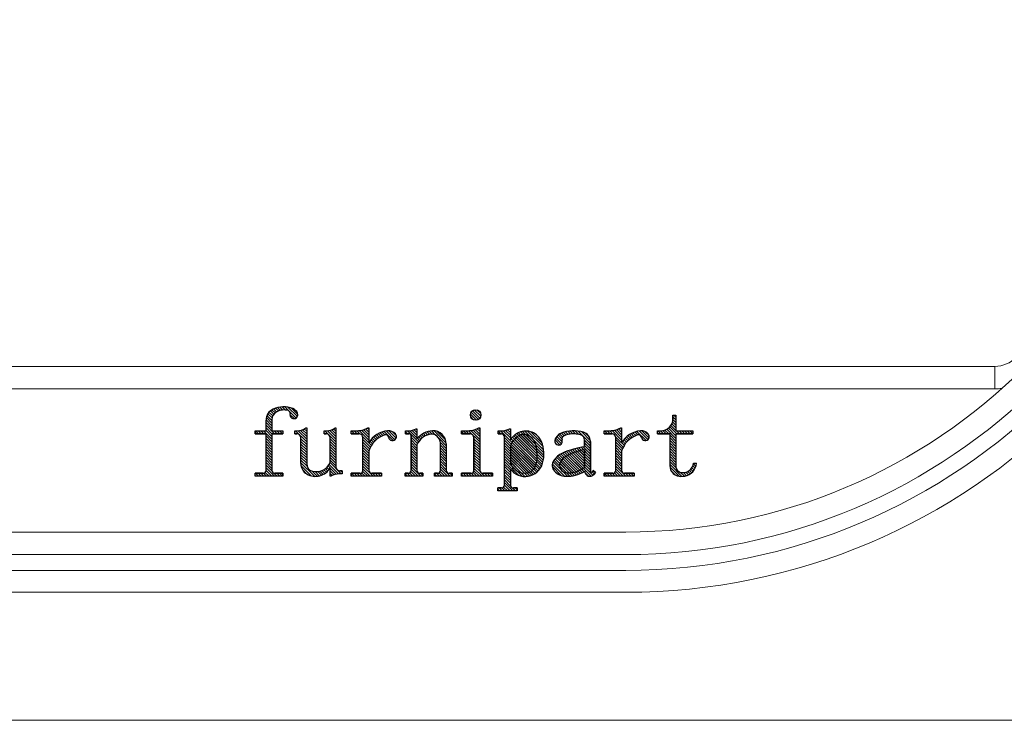
# Model space of a CAD drawing. Units: millimetres. Extents: x 0 to 297, y 0 to 210.
# Drawn here: x 165 to 198, y 85 to 109 of the extents above; entities that cross this region are included whole.
import ezdxf

# ---------------------------------------------------------------- set-up
doc = ezdxf.new("R2010")
doc.units = ezdxf.units.MM
doc.layers.add('MAIN', color=179, linetype='Continuous')

# ---------------------------------------------------------------- blocks, each defined once
blk = doc.blocks.new('SW_HATCH_1')
at = {"color": 0, "linetype": 'Continuous', "lineweight": 18}
for p, q in [((-0.074, -0.191), (-0.316, 0.051)), ((-0.029, -0.148), (-0.273, 0.097)), ((0, -0.088), (-0.214, 0.125)), ((0, 0), (-0.125, 0.125)), ((-0.137, -0.216), (-0.341, -0.012)), ((-0.236, -0.206), (-0.331, -0.111))]:
    blk.add_line(p, q, dxfattribs=at)
blk = doc.blocks.new('SW_HATCH_2')
at = {"color": 0, "linetype": 'Continuous', "lineweight": 18}
for p, q in [((-0.556, 0.291), (-0.657, 0.392)), ((-0.556, 0.38), (-0.656, 0.48)), ((-0.556, 0.468), (-0.628, 0.539)), ((-1.062, -0.087), (-1.162, 0.013)), ((-0.974, -0.087), (-1.074, 0.013)), ((-0.886, -0.087), (-0.991, 0.019)), ((-0.797, -0.087), (-0.921, 0.037)), ((-0.556, -0.239), (-0.86, 0.065)), ((-0.556, -0.151), (-0.807, 0.1)), ((-0.532, -0.087), (-0.762, 0.143)), ((-0.556, 0.026), (-0.723, 0.193)), ((-0.556, 0.114), (-0.692, 0.25)), ((-0.556, 0.203), (-0.669, 0.315)), ((-0.444, -0.087), (-0.544, 0.013)), ((-0.355, -0.087), (-0.455, 0.013)), ((-0.267, -0.087), (-0.367, 0.013)), ((-0.179, -0.087), (-0.279, 0.013)), ((-0.09, -0.087), (-0.19, 0.013)), ((-0.002, -0.087), (-0.102, 0.013)), ((0, 0), (-0.013, 0.013)), ((-1.151, -0.087), (-1.168, -0.069)), ((-0.556, -0.327), (-0.751, -0.133)), ((-0.556, -0.416), (-0.751, -0.221)), ((-0.556, -0.504), (-0.751, -0.31)), ((-0.556, -0.593), (-0.751, -0.398)), ((-0.556, -0.681), (-0.751, -0.486)), ((-0.556, -0.769), (-0.751, -0.575)), ((-0.556, -0.858), (-0.751, -0.663)), ((-0.556, -0.946), (-0.751, -0.752)), ((-0.556, -1.035), (-0.751, -0.84)), ((-0.556, -1.123), (-0.751, -0.928)), ((-0.551, -1.216), (-0.751, -1.017)), ((-0.358, -1.498), (-0.751, -1.105)), ((-0.453, -1.491), (-0.75, -1.195)), ((-0.035, -1.38), (-0.111, -1.304)), ((0.01, -1.335), (-0.065, -1.261)), ((0.048, -1.285), (-0.026, -1.211)), ((0.08, -1.229), (0.003, -1.152)), ((0.105, -1.166), (0.022, -1.083)), ((0.122, -1.094), (0.09, -1.062)), ((-0.581, -1.452), (-0.714, -1.319)), ((-0.276, -1.491), (-0.401, -1.366)), ((-0.205, -1.475), (-0.305, -1.375)), ((-0.141, -1.45), (-0.229, -1.362)), ((-0.085, -1.418), (-0.165, -1.338))]:
    blk.add_line(p, q, dxfattribs=at)
blk = doc.blocks.new('SW_HATCH_3')
at = {"color": 0, "linetype": 'Continuous', "lineweight": 18}
for p, q in [((0.13, -0.661), (-0.575, 0.045)), ((0.135, -0.577), (-0.528, 0.086)), ((0.135, -0.489), (-0.474, 0.12)), ((0.13, -0.395), (-0.411, 0.146)), ((0.118, -0.295), (-0.336, 0.16)), ((0.094, -0.182), (-0.244, 0.156)), ((0, 0), (-0.093, 0.093)), ((0.016, -0.989), (-0.754, -0.218)), ((-0.029, -1.032), (-0.754, -0.307)), ((0.055, -0.939), (-0.728, -0.156)), ((0.086, -0.881), (-0.694, -0.101)), ((0.108, -0.816), (-0.657, -0.05)), ((0.122, -0.74), (-0.618, -0.001)), ((-0.081, -1.068), (-0.754, -0.395)), ((-0.14, -1.097), (-0.754, -0.483)), ((-0.208, -1.117), (-0.754, -0.572)), ((-0.289, -1.125), (-0.754, -0.66)), ((-0.39, -1.113), (-0.754, -0.749)), ((-0.563, -1.028), (-0.696, -0.895))]:
    blk.add_line(p, q, dxfattribs=at)
blk = doc.blocks.new('SW_HATCH_4')
at = {"color": 0, "linetype": 'Continuous', "lineweight": 18}
for p, q in [((-1.359, 0.298), (-1.45, 0.39)), ((-0.085, -0.888), (-1.371, 0.398)), ((-1.047, 0.163), (-1.284, 0.4)), ((-1.047, 0.251), (-1.208, 0.412)), ((-1.047, 0.34), (-1.141, 0.434)), ((-1.047, 0.428), (-1.081, 0.462)), ((0.059, -0.501), (-0.778, 0.336)), ((0.065, -0.418), (-0.715, 0.362)), ((0.065, -0.33), (-0.646, 0.38)), ((0.057, -0.233), (-0.567, 0.39)), ((0.037, -0.126), (-0.477, 0.388)), ((0, 0), (-0.365, 0.365)), ((-1.447, 0.298), (-1.45, 0.301)), ((-0.126, -0.935), (-1.242, 0.181)), ((-0.172, -0.977), (-1.242, 0.093)), ((-0.223, -1.015), (-1.242, 0.004)), ((-0.048, -0.836), (-1.022, 0.138)), ((-0.016, -0.779), (-0.981, 0.186)), ((0.01, -0.717), (-0.937, 0.23)), ((0.031, -0.65), (-0.888, 0.27)), ((0.047, -0.577), (-0.835, 0.305)), ((-0.278, -1.048), (-1.242, -0.084)), ((-0.339, -1.075), (-1.242, -0.173)), ((-0.406, -1.097), (-1.242, -0.261)), ((-0.479, -1.112), (-1.242, -0.349)), ((-0.563, -1.117), (-1.242, -0.438)), ((-0.659, -1.108), (-1.242, -0.526)), ((-0.782, -1.074), (-1.242, -0.615)), ((-1.047, -0.898), (-1.242, -0.703)), ((-1.047, -0.986), (-1.242, -0.791)), ((-1.047, -1.074), (-1.242, -0.88)), ((-1.047, -1.163), (-1.242, -0.968)), ((-1.047, -1.251), (-1.242, -1.057)), ((-1.047, -1.34), (-1.242, -1.145)), ((-1.039, -1.436), (-1.242, -1.233)), ((-1.408, -1.597), (-1.464, -1.541)), ((-1.32, -1.597), (-1.42, -1.497)), ((-1.232, -1.597), (-1.332, -1.496)), ((-1.143, -1.597), (-1.272, -1.468)), ((-0.966, -1.597), (-1.242, -1.322)), ((-1.055, -1.597), (-1.242, -1.409)), ((-0.878, -1.597), (-0.986, -1.489)), ((-0.825, -1.562), (-0.89, -1.497))]:
    blk.add_line(p, q, dxfattribs=at)
blk = doc.blocks.new('SW_HATCH_5')
at = {"color": 0, "linetype": 'Continuous', "lineweight": 18}
for p, q in [((-0.952, 0.244), (-1.04, 0.333)), ((-0.952, 0.333), (-0.981, 0.362)), ((-1.256, 0.196), (-1.327, 0.266)), ((-0.9, -0.073), (-1.268, 0.296)), ((-0.952, 0.068), (-1.182, 0.298)), ((-0.933, -0.128), (-1.146, 0.085)), ((-0.952, 0.156), (-1.106, 0.311)), ((-0.862, -0.022), (-0.933, 0.049)), ((-0.819, 0.024), (-0.89, 0.094)), ((-0.772, 0.065), (-0.843, 0.136)), ((-0.72, 0.102), (-0.792, 0.174)), ((-0.664, 0.133), (-0.738, 0.207)), ((-0.602, 0.16), (-0.679, 0.237)), ((-0.534, 0.18), (-0.615, 0.261)), ((-0.45, 0.185), (-0.545, 0.28)), ((-0.322, 0.145), (-0.469, 0.293)), ((0.021, -0.109), (-0.384, 0.296)), ((0, 0), (-0.275, 0.275)), ((0.021, -0.198), (-0.214, 0.037)), ((-0.952, -0.198), (-1.146, -0.003)), ((-0.952, -0.286), (-1.146, -0.091)), ((-0.952, -0.374), (-1.146, -0.18)), ((-0.952, -0.463), (-1.146, -0.268)), ((0.021, -0.286), (-0.174, -0.091)), ((0.021, -0.375), (-0.173, -0.18)), ((0.021, -0.463), (-0.173, -0.269)), ((-0.952, -0.551), (-1.146, -0.356)), ((-0.952, -0.639), (-1.146, -0.445)), ((-0.952, -0.728), (-1.146, -0.533)), ((-0.952, -0.816), (-1.146, -0.622)), ((0.021, -0.552), (-0.173, -0.357)), ((0.021, -0.64), (-0.173, -0.445)), ((0.021, -0.728), (-0.173, -0.534)), ((0.021, -0.817), (-0.173, -0.622)), ((-0.952, -0.905), (-1.146, -0.71)), ((-0.952, -0.993), (-1.146, -0.798)), ((-0.819, -1.214), (-1.146, -0.887)), ((-0.907, -1.214), (-1.146, -0.975)), ((0.021, -0.905), (-0.173, -0.711)), ((0.021, -0.994), (-0.173, -0.799)), ((0.154, -1.214), (-0.173, -0.887)), ((0.065, -1.214), (-0.173, -0.976)), ((-1.261, -1.214), (-1.341, -1.134)), ((-1.172, -1.214), (-1.272, -1.114)), ((-1.084, -1.214), (-1.197, -1.101)), ((-0.995, -1.214), (-1.155, -1.055)), ((-0.757, -1.188), (-0.83, -1.114)), ((-0.288, -1.214), (-0.368, -1.135)), ((-0.2, -1.214), (-0.3, -1.114)), ((-0.112, -1.214), (-0.224, -1.102)), ((-0.023, -1.214), (-0.182, -1.055)), ((0.216, -1.188), (0.142, -1.114))]:
    blk.add_line(p, q, dxfattribs=at)
blk = doc.blocks.new('SW_HATCH_6')
at = {"color": 0, "linetype": 'Continuous', "lineweight": 18}
for p, q in [((0, 0), (-0.023, 0.023)), ((-0.535, -0.172), (-0.612, -0.096)), ((-0.447, -0.172), (-0.547, -0.072)), ((-0.359, -0.172), (-0.459, -0.072)), ((0, -0.442), (-0.373, -0.069)), ((0, -0.354), (-0.294, -0.059)), ((0, -0.265), (-0.221, -0.045)), ((0, -0.177), (-0.151, -0.026)), ((0, -0.088), (-0.086, -0.002)), ((0, -0.53), (-0.195, -0.336)), ((0, -0.619), (-0.195, -0.424)), ((0, -0.707), (-0.195, -0.513)), ((0, -0.795), (-0.195, -0.601)), ((0, -0.884), (-0.195, -0.689)), ((0, -0.972), (-0.195, -0.778)), ((0, -1.061), (-0.195, -0.866)), ((0, -1.149), (-0.195, -0.955)), ((0, -1.237), (-0.195, -1.043)), ((0, -1.326), (-0.195, -1.131)), ((0.009, -1.423), (-0.195, -1.22)), ((-0.54, -1.582), (-0.612, -1.51)), ((-0.451, -1.582), (-0.551, -1.482)), ((-0.363, -1.582), (-0.463, -1.482)), ((-0.275, -1.582), (-0.375, -1.482)), ((-0.186, -1.582), (-0.287, -1.481)), ((-0.098, -1.582), (-0.225, -1.454)), ((-0.009, -1.582), (-0.196, -1.395)), ((0.079, -1.582), (-0.195, -1.308)), ((0.167, -1.582), (0.058, -1.472)), ((0.256, -1.582), (0.156, -1.482)), ((0.344, -1.582), (0.244, -1.482)), ((0.417, -1.566), (0.333, -1.482))]:
    blk.add_line(p, q, dxfattribs=at)
blk = doc.blocks.new('SW_HATCH_7')
at = {"color": 0, "linetype": 'Continuous', "lineweight": 18}
for p, q in [((-1.478, 0.064), (-1.498, 0.084)), ((-1.39, 0.064), (-1.49, 0.164)), ((-1.301, 0.064), (-1.401, 0.164)), ((-1.21, 0.061), (-1.314, 0.165)), ((-0.915, -0.146), (-1.234, 0.173)), ((-0.915, -0.058), (-1.158, 0.186)), ((-0.915, 0.031), (-1.088, 0.204)), ((-0.915, 0.119), (-1.021, 0.226)), ((-0.915, 0.208), (-0.958, 0.251)), ((-0.617, -0.09), (-0.709, 0.002)), ((-0.564, -0.054), (-0.657, 0.038)), ((-0.508, -0.023), (-0.601, 0.071)), ((-0.447, 0.005), (-0.542, 0.1)), ((-0.381, 0.028), (-0.478, 0.125)), ((-0.107, -0.158), (-0.41, 0.144)), ((-0.046, -0.131), (-0.335, 0.159)), ((-0.008, -0.08), (-0.253, 0.165)), ((0, 0), (-0.139, 0.139)), ((-0.83, -0.319), (-1.113, -0.036)), ((-0.861, -0.376), (-1.109, -0.128)), ((-0.889, -0.437), (-1.109, -0.217)), ((-0.912, -0.502), (-1.109, -0.305)), ((-0.794, -0.266), (-0.881, -0.18)), ((-0.755, -0.217), (-0.843, -0.129)), ((-0.713, -0.171), (-0.802, -0.082)), ((-0.667, -0.129), (-0.757, -0.039)), ((-0.915, -0.588), (-1.109, -0.393)), ((-0.915, -0.676), (-1.109, -0.482)), ((-0.915, -0.765), (-1.109, -0.57)), ((-0.915, -0.853), (-1.109, -0.658)), ((-0.915, -0.941), (-1.109, -0.747)), ((-0.915, -1.03), (-1.109, -0.835)), ((-0.915, -1.118), (-1.109, -0.924)), ((-1.394, -1.346), (-1.494, -1.246)), ((-1.306, -1.346), (-1.406, -1.246)), ((-1.217, -1.346), (-1.317, -1.246)), ((-1.129, -1.346), (-1.229, -1.246)), ((-1.041, -1.346), (-1.156, -1.23)), ((-0.952, -1.346), (-1.116, -1.182)), ((-0.775, -1.346), (-1.109, -1.012)), ((-0.864, -1.346), (-1.109, -1.1)), ((-0.687, -1.346), (-0.787, -1.246)), ((-0.599, -1.346), (-0.699, -1.246)), ((-0.51, -1.346), (-0.61, -1.246)), ((-0.498, -1.27), (-0.522, -1.246)), ((-1.483, -1.346), (-1.498, -1.33))]:
    blk.add_line(p, q, dxfattribs=at)
blk = doc.blocks.new('SW_HATCH_8')
at = {"color": 0, "linetype": 'Continuous', "lineweight": 18}
for p, q in [((-1.472, 0.058), (-1.497, 0.083)), ((-1.384, 0.058), (-1.484, 0.158)), ((-1.296, 0.058), (-1.396, 0.158)), ((-1.202, 0.053), (-1.309, 0.16)), ((-0.913, -0.147), (-1.228, 0.168)), ((-0.913, -0.059), (-1.153, 0.181)), ((-0.913, 0.029), (-1.083, 0.199)), ((-0.913, 0.118), (-1.016, 0.221)), ((-0.913, 0.206), (-0.954, 0.247)), ((-0.56, -0.058), (-0.653, 0.034)), ((-0.503, -0.027), (-0.597, 0.067)), ((-0.442, 0), (-0.537, 0.095)), ((-0.376, 0.023), (-0.473, 0.12)), ((-0.102, -0.163), (-0.405, 0.139)), ((-0.042, -0.134), (-0.33, 0.153)), ((-0.005, -0.083), (-0.247, 0.159)), ((0, 0), (-0.13, 0.13)), ((-0.913, -0.236), (-1.113, -0.036)), ((-0.859, -0.379), (-1.108, -0.13)), ((-0.886, -0.439), (-1.108, -0.218)), ((-0.91, -0.504), (-1.108, -0.306)), ((-0.827, -0.322), (-0.912, -0.237)), ((-0.791, -0.27), (-0.878, -0.183)), ((-0.752, -0.22), (-0.84, -0.133)), ((-0.709, -0.175), (-0.798, -0.086)), ((-0.663, -0.132), (-0.753, -0.042)), ((-0.613, -0.094), (-0.705, -0.002)), ((-0.913, -0.589), (-1.108, -0.395)), ((-0.913, -0.678), (-1.108, -0.483)), ((-0.913, -0.766), (-1.108, -0.571)), ((-0.913, -0.854), (-1.108, -0.66)), ((-0.913, -0.943), (-1.108, -0.748)), ((-0.913, -1.031), (-1.108, -0.837)), ((-0.913, -1.12), (-1.108, -0.925)), ((-1.388, -1.352), (-1.488, -1.252)), ((-1.3, -1.352), (-1.4, -1.252)), ((-1.212, -1.352), (-1.312, -1.252)), ((-1.123, -1.352), (-1.223, -1.252)), ((-1.035, -1.352), (-1.152, -1.235)), ((-0.946, -1.352), (-1.113, -1.185)), ((-0.77, -1.352), (-1.108, -1.013)), ((-0.858, -1.352), (-1.108, -1.102)), ((-0.681, -1.352), (-0.781, -1.252)), ((-0.593, -1.352), (-0.693, -1.252)), ((-0.504, -1.352), (-0.604, -1.252)), ((-0.496, -1.271), (-0.516, -1.252)), ((-1.477, -1.352), (-1.497, -1.331))]:
    blk.add_line(p, q, dxfattribs=at)
blk = doc.blocks.new('SW_HATCH_9')
at = {"color": 0, "linetype": 'Continuous', "lineweight": 18}
for p, q in [((-0.973, 0.001), (-0.994, 0.022)), ((0, 0), (-0.022, 0.022)), ((-1.33, -0.172), (-1.363, -0.14)), ((-0.973, -0.441), (-1.342, -0.072)), ((-0.973, -0.352), (-1.255, -0.071)), ((-0.973, -0.264), (-1.178, -0.059)), ((-0.973, -0.176), (-1.111, -0.038)), ((-0.973, -0.087), (-1.051, -0.01)), ((-0.358, -0.172), (-0.389, -0.141)), ((0, -0.442), (-0.369, -0.072)), ((0, -0.354), (-0.283, -0.071)), ((0, -0.265), (-0.206, -0.059)), ((0, -0.177), (-0.138, -0.038)), ((0, -0.088), (-0.078, -0.01)), ((-0.973, -0.529), (-1.168, -0.335)), ((-0.973, -0.618), (-1.168, -0.423)), ((-0.973, -0.706), (-1.168, -0.511)), ((-0.973, -0.794), (-1.168, -0.6)), ((0, -0.53), (-0.195, -0.336)), ((0, -0.619), (-0.195, -0.424)), ((0, -0.707), (-0.195, -0.513)), ((0, -0.795), (-0.195, -0.601)), ((-0.973, -0.883), (-1.168, -0.688)), ((-0.973, -0.971), (-1.168, -0.777)), ((-0.973, -1.06), (-1.168, -0.865)), ((-0.973, -1.148), (-1.168, -0.953)), ((0, -0.884), (-0.195, -0.689)), ((0, -0.972), (-0.195, -0.778)), ((0, -1.061), (-0.195, -0.866)), ((0, -1.149), (-0.195, -0.954)), ((-0.96, -1.25), (-1.168, -1.042)), ((-0.715, -1.583), (-1.168, -1.13)), ((-0.819, -1.567), (-1.163, -1.223)), ((-0.233, -1.358), (-0.305, -1.286)), ((-0.198, -1.305), (-0.263, -1.239)), ((0.088, -1.502), (-0.227, -1.187)), ((0.176, -1.502), (-0.197, -1.129)), ((0, -1.237), (-0.195, -1.043)), ((-0.967, -1.507), (-1.115, -1.36)), ((-0.629, -1.581), (-0.804, -1.405)), ((-0.553, -1.568), (-0.695, -1.427)), ((-0.486, -1.547), (-0.607, -1.426)), ((-0.424, -1.52), (-0.532, -1.413)), ((-0.369, -1.487), (-0.465, -1.391)), ((-0.319, -1.449), (-0.406, -1.362)), ((-0.273, -1.406), (-0.353, -1.327)), ((0.009, -1.511), (-0.195, -1.308)), ((-0.061, -1.53), (-0.195, -1.396)), ((-0.123, -1.557), (-0.195, -1.485)), ((-0.185, -1.582), (-0.195, -1.573)), ((0.209, -1.446), (0.164, -1.402))]:
    blk.add_line(p, q, dxfattribs=at)
blk = doc.blocks.new('SW_HATCH_10')
at = {"color": 0, "linetype": 'Continuous', "lineweight": 18}
for p, q in [((0, -0.088), (-0.105, 0.016)), ((0, 0), (-0.031, 0.031)), ((-0.351, -0.709), (-0.761, -0.3)), ((-0.281, -0.691), (-0.718, -0.255)), ((-0.215, -0.669), (-0.667, -0.217)), ((-0.153, -0.642), (-0.612, -0.183)), ((-0.095, -0.612), (-0.556, -0.151)), ((-0.041, -0.578), (-0.498, -0.121)), ((0, -0.53), (-0.437, -0.093)), ((0, -0.442), (-0.375, -0.067)), ((0, -0.354), (-0.311, -0.042)), ((0, -0.265), (-0.245, -0.02)), ((0, -0.177), (-0.176, -0.001)), ((-0.597, -0.728), (-0.834, -0.492)), ((-0.508, -0.729), (-0.824, -0.413)), ((-0.427, -0.723), (-0.797, -0.352)), ((-0.74, -0.675), (-0.78, -0.634))]:
    blk.add_line(p, q, dxfattribs=at)
blk = doc.blocks.new('SW_HATCH_11')
at = {"color": 0, "linetype": 'Continuous', "lineweight": 18}
for p, q in [((-0.898, -0.162), (-1.082, 0.022)), ((-0.913, -0.059), (-1.04, 0.068)), ((-0.89, 0.006), (-0.989, 0.105)), ((-0.836, 0.041), (-0.929, 0.133)), ((-0.772, 0.065), (-0.862, 0.155)), ((-0.702, 0.083), (-0.793, 0.174)), ((-0.627, 0.097), (-0.719, 0.189)), ((-0.546, 0.104), (-0.641, 0.199)), ((-0.456, 0.102), (-0.558, 0.205)), ((-0.354, 0.089), (-0.469, 0.204)), ((0.036, -0.213), (-0.373, 0.196)), ((0.035, -0.124), (-0.266, 0.178)), ((0, 0), (-0.136, 0.136)), ((-0.978, -0.259), (-1.14, -0.098)), ((-1.068, -0.258), (-1.137, -0.188)), ((-0.926, -0.223), (-1.116, -0.033)), ((0.036, -0.301), (-0.158, -0.107)), ((0.036, -0.39), (-0.158, -0.195)), ((0.036, -0.478), (-0.158, -0.284)), ((-0.423, -1.256), (-1.048, -0.631)), ((-0.358, -1.233), (-0.998, -0.593)), ((-0.296, -1.207), (-0.943, -0.56)), ((-0.237, -1.177), (-0.883, -0.531)), ((-0.181, -1.144), (-0.821, -0.505)), ((0.062, -1.299), (-0.757, -0.48)), ((0.121, -1.27), (-0.693, -0.456)), ((0.036, -1.097), (-0.627, -0.434)), ((0.036, -1.009), (-0.559, -0.413)), ((0.036, -0.92), (-0.491, -0.393)), ((0.036, -0.832), (-0.421, -0.375)), ((0.036, -0.743), (-0.35, -0.357)), ((0.036, -0.655), (-0.277, -0.342)), ((0.036, -0.567), (-0.203, -0.328)), ((-0.82, -1.302), (-1.226, -0.896)), ((-0.728, -1.305), (-1.206, -0.827)), ((-0.644, -1.301), (-1.174, -0.77)), ((-0.566, -1.29), (-1.136, -0.72)), ((-0.493, -1.275), (-1.094, -0.673)), ((-0.933, -1.276), (-1.225, -0.984)), ((-0.029, -1.297), (-0.145, -1.181)), ((0.163, -1.224), (0.092, -1.153))]:
    blk.add_line(p, q, dxfattribs=at)
blk = doc.blocks.new('SW_HATCH_12')
at = {"color": 0, "linetype": 'Continuous', "lineweight": 18}
for p, q in [((-0.855, -0.117), (-0.995, 0.023)), ((-0.833, -0.05), (-0.958, 0.074)), ((-0.8, 0.005), (-0.913, 0.118)), ((-0.758, 0.051), (-0.862, 0.154)), ((-0.706, 0.087), (-0.803, 0.184)), ((-0.645, 0.115), (-0.739, 0.208)), ((-0.577, 0.135), (-0.67, 0.228)), ((-0.5, 0.147), (-0.596, 0.243)), ((-0.411, 0.145), (-0.516, 0.251)), ((-0.294, 0.117), (-0.428, 0.251)), ((-0.017, -0.072), (-0.328, 0.24)), ((-0.059, -0.118), (-0.268, 0.091)), ((0, 0), (-0.21, 0.21)), ((-0.861, -0.465), (-1.056, -0.27)), ((-0.861, -0.377), (-1.055, -0.182)), ((-0.861, -0.288), (-1.046, -0.103)), ((-0.861, -0.2), (-1.025, -0.036)), ((-0.126, -0.139), (-0.263, -0.002)), ((-1.389, -0.643), (-1.417, -0.616)), ((-1.301, -0.643), (-1.401, -0.543)), ((-1.213, -0.643), (-1.313, -0.543)), ((-1.124, -0.643), (-1.224, -0.543)), ((-0.861, -0.818), (-1.136, -0.543)), ((-0.771, -0.643), (-1.056, -0.359)), ((-0.859, -0.643), (-1.056, -0.447)), ((-0.861, -0.73), (-1.056, -0.535)), ((-0.682, -0.643), (-0.782, -0.543)), ((-0.594, -0.643), (-0.694, -0.543)), ((-0.506, -0.643), (-0.606, -0.543)), ((-0.499, -0.562), (-0.517, -0.543)), ((-0.861, -0.907), (-1.056, -0.712)), ((-0.861, -0.995), (-1.056, -0.801)), ((-0.861, -1.084), (-1.056, -0.889)), ((-0.861, -1.172), (-1.056, -0.977)), ((-0.861, -1.26), (-1.056, -1.066)), ((-0.861, -1.349), (-1.056, -1.154)), ((-0.861, -1.437), (-1.056, -1.243)), ((-0.861, -1.526), (-1.056, -1.331)), ((-0.861, -1.614), (-1.056, -1.419)), ((-0.861, -1.702), (-1.056, -1.508)), ((-0.861, -1.791), (-1.056, -1.596)), ((-1.305, -2.053), (-1.405, -1.953)), ((-1.217, -2.053), (-1.317, -1.953)), ((-1.129, -2.053), (-1.229, -1.953)), ((-1.04, -2.053), (-1.141, -1.952)), ((-0.952, -2.053), (-1.083, -1.922)), ((-0.856, -1.884), (-1.056, -1.685)), ((-0.775, -2.053), (-1.056, -1.773)), ((-0.864, -2.053), (-1.056, -1.861)), ((-0.687, -2.053), (-0.792, -1.948)), ((-0.598, -2.053), (-0.698, -1.953)), ((-0.51, -2.053), (-0.61, -1.953)), ((-0.499, -1.976), (-0.522, -1.953)), ((-1.394, -2.053), (-1.417, -2.03))]:
    blk.add_line(p, q, dxfattribs=at)

msp = doc.modelspace()

# ---------------------------------------------------------------- linework, layer by layer
at = {"layer": 'MAIN', "color": 179, "lineweight": 18}
for p, q in [((130.321, 97.008), (197.571, 97.008)), ((197.571, 97.008), (197.571, 96.258)), ((130.321, 96.258), (197.571, 96.258)), ((173.383, 94.868), (173.383, 95.223)), ((173.578, 95.235), (173.578, 94.868)), ((186.89, 95.393), (186.99, 95.393)), ((186.89, 95.393), (186.89, 95.268)), ((186.99, 95.393), (186.99, 94.868)), ((173.021, 94.868), (173.383, 94.868)), ((173.021, 94.868), (173.021, 94.768)), ((173.578, 94.868), (173.94, 94.868)), ((173.94, 94.868), (173.94, 94.768)), ((174.343, 94.868), (174.412, 94.868)), ((174.343, 94.768), (174.343, 94.868)), ((174.704, 94.962), (174.732, 94.962)), ((174.732, 94.962), (174.732, 93.771)), ((175.316, 94.868), (175.385, 94.868)), ((175.316, 94.768), (175.316, 94.868)), ((175.677, 94.962), (175.705, 94.962)), ((175.705, 94.962), (175.705, 93.668)), ((176.211, 94.868), (176.343, 94.868)), ((176.211, 94.768), (176.211, 94.868)), ((176.767, 94.962), (176.795, 94.962)), ((176.795, 94.962), (176.795, 94.47)), ((178.016, 94.768), (178.016, 94.868)), ((178.016, 94.868), (178.114, 94.868)), ((178.364, 94.935), (178.392, 94.935)), ((178.392, 94.935), (178.392, 94.598)), ((179.867, 94.768), (179.867, 94.868)), ((179.867, 94.868), (180.027, 94.868)), ((180.451, 94.962), (180.479, 94.962)), ((180.479, 94.962), (180.479, 93.558)), ((181.089, 94.768), (181.089, 94.868)), ((181.089, 94.868), (181.214, 94.868)), ((181.465, 94.935), (181.493, 94.935)), ((181.493, 94.935), (181.493, 94.571)), ((184.603, 94.768), (184.603, 94.868)), ((184.603, 94.868), (184.735, 94.868)), ((185.159, 94.962), (185.187, 94.962)), ((185.187, 94.962), (185.187, 94.47)), ((186.379, 94.868), (186.49, 94.868)), ((186.379, 94.768), (186.379, 94.868)), ((186.99, 94.868), (187.547, 94.868)), ((187.547, 94.868), (187.547, 94.768)), ((173.021, 94.768), (173.383, 94.768)), ((173.383, 93.558), (173.383, 94.768)), ((173.578, 94.768), (173.578, 93.558)), ((173.578, 94.768), (173.94, 94.768)), ((174.343, 94.768), (174.407, 94.768)), ((174.537, 93.779), (174.537, 94.638)), ((175.316, 94.768), (175.381, 94.768)), ((175.511, 93.816), (175.511, 94.638)), ((176.211, 94.768), (176.47, 94.768)), ((176.6, 93.558), (176.6, 94.638)), ((178.016, 94.768), (178.127, 94.768)), ((178.197, 94.698), (178.197, 93.558)), ((179.17, 93.558), (179.17, 94.458)), ((179.867, 94.768), (180.154, 94.768)), ((180.284, 94.638), (180.284, 93.558)), ((181.089, 94.768), (181.198, 94.768)), ((181.298, 93.072), (181.298, 94.668)), ((183.956, 94.342), (183.956, 94.562)), ((184.151, 94.514), (184.151, 93.524)), ((184.603, 94.768), (184.862, 94.768)), ((184.992, 93.558), (184.992, 94.638)), ((186.379, 94.768), (186.796, 94.768)), ((186.796, 93.685), (186.796, 94.768)), ((186.99, 94.768), (186.99, 93.683)), ((186.99, 94.768), (187.547, 94.768)), ((176.795, 94.193), (176.795, 93.558)), ((178.392, 94.406), (178.392, 93.558)), ((179.365, 94.438), (179.365, 93.558)), ((181.493, 94.382), (181.493, 93.789)), ((183.956, 94.237), (183.956, 93.652)), ((185.187, 94.193), (185.187, 93.558)), ((175.511, 93.358), (175.511, 93.641)), ((175.914, 93.538), (175.835, 93.538)), ((175.914, 93.538), (175.914, 93.438)), ((181.493, 93.6), (181.493, 93.072)), ((184.24, 93.548), (184.204, 93.505)), ((184.24, 93.548), (184.316, 93.484)), ((184.316, 93.484), (184.26, 93.416)), ((187.572, 93.798), (187.672, 93.789)), ((173.021, 93.358), (173.021, 93.458)), ((173.283, 93.458), (173.021, 93.458)), ((173.94, 93.358), (173.021, 93.358)), ((173.94, 93.458), (173.678, 93.458)), ((173.94, 93.358), (173.94, 93.458)), ((175.538, 93.358), (175.511, 93.358)), ((175.914, 93.438), (175.811, 93.438)), ((176.5, 93.458), (176.211, 93.458)), ((176.211, 93.458), (176.211, 93.358)), ((177.212, 93.358), (176.211, 93.358)), ((177.212, 93.458), (176.895, 93.458)), ((177.212, 93.458), (177.212, 93.358)), ((178.097, 93.458), (178.003, 93.458)), ((178.003, 93.358), (178.003, 93.458)), ((178.586, 93.358), (178.003, 93.358)), ((178.586, 93.458), (178.492, 93.458)), ((178.586, 93.458), (178.586, 93.358)), ((179.07, 93.458), (178.976, 93.458)), ((178.976, 93.358), (178.976, 93.458)), ((179.559, 93.358), (178.976, 93.358)), ((179.559, 93.458), (179.465, 93.458)), ((179.559, 93.458), (179.559, 93.358)), ((179.867, 93.358), (179.867, 93.458)), ((180.184, 93.458), (179.867, 93.458)), ((180.896, 93.358), (179.867, 93.358)), ((180.896, 93.458), (180.579, 93.458)), ((180.896, 93.458), (180.896, 93.358)), ((184.603, 93.458), (184.603, 93.358)), ((184.892, 93.458), (184.603, 93.458)), ((185.604, 93.358), (184.603, 93.358)), ((185.604, 93.458), (185.287, 93.458)), ((185.604, 93.458), (185.604, 93.358)), ((181.076, 92.872), (181.076, 92.972)), ((181.198, 92.972), (181.076, 92.972)), ((181.715, 92.872), (181.076, 92.872)), ((181.715, 92.972), (181.593, 92.972)), ((181.715, 92.972), (181.715, 92.872)), ((185.321, 91.508), (75.321, 91.508)), ((185.321, 90.758), (75.321, 90.758)), ((185.321, 90.236), (75.321, 90.236)), ((185.321, 89.508), (75.321, 89.508)), ((51.321, 85.258), (209.321, 85.258))]:
    msp.add_line(p, q, dxfattribs=at)
at = {"layer": 'MAIN'}
for p, q in [((173.383, 94.868), (173.383, 95.223)), ((173.578, 95.235), (173.578, 94.868)), ((186.89, 95.393), (186.99, 95.393)), ((186.89, 95.268), (186.89, 95.393)), ((186.99, 95.393), (186.99, 94.868)), ((173.021, 94.768), (173.021, 94.868)), ((173.021, 94.868), (173.383, 94.868)), ((173.578, 94.868), (173.94, 94.868)), ((173.94, 94.868), (173.94, 94.768)), ((174.343, 94.768), (174.343, 94.868)), ((174.343, 94.868), (174.412, 94.868)), ((174.704, 94.962), (174.732, 94.962)), ((174.732, 94.962), (174.732, 93.771)), ((175.316, 94.768), (175.316, 94.868)), ((175.316, 94.868), (175.385, 94.868)), ((175.677, 94.962), (175.705, 94.962)), ((175.705, 94.962), (175.705, 93.668)), ((176.211, 94.768), (176.211, 94.868)), ((176.211, 94.868), (176.343, 94.868)), ((176.767, 94.962), (176.795, 94.962)), ((176.795, 94.962), (176.795, 94.47)), ((178.016, 94.768), (178.016, 94.868)), ((178.016, 94.868), (178.114, 94.868)), ((178.364, 94.935), (178.392, 94.935)), ((178.392, 94.935), (178.392, 94.598)), ((179.867, 94.768), (179.867, 94.868)), ((179.867, 94.868), (180.027, 94.868)), ((180.451, 94.962), (180.479, 94.962)), ((180.479, 94.962), (180.479, 93.558)), ((181.089, 94.768), (181.089, 94.868)), ((181.089, 94.868), (181.214, 94.868)), ((181.465, 94.935), (181.493, 94.935)), ((181.493, 94.935), (181.493, 94.571)), ((184.603, 94.768), (184.603, 94.868)), ((184.603, 94.868), (184.735, 94.868)), ((185.159, 94.962), (185.187, 94.962)), ((185.187, 94.962), (185.187, 94.47)), ((186.379, 94.768), (186.379, 94.868)), ((186.379, 94.868), (186.49, 94.868)), ((186.99, 94.868), (187.547, 94.868)), ((187.547, 94.868), (187.547, 94.768)), ((173.383, 94.768), (173.021, 94.768)), ((173.383, 93.558), (173.383, 94.768)), ((173.578, 94.768), (173.578, 93.558)), ((173.94, 94.768), (173.578, 94.768)), ((174.407, 94.768), (174.343, 94.768)), ((174.537, 93.779), (174.537, 94.638)), ((175.381, 94.768), (175.316, 94.768)), ((175.511, 93.816), (175.511, 94.638)), ((176.47, 94.768), (176.211, 94.768)), ((176.6, 93.558), (176.6, 94.638)), ((178.127, 94.768), (178.016, 94.768)), ((178.197, 93.558), (178.197, 94.698)), ((179.17, 93.558), (179.17, 94.458)), ((180.154, 94.768), (179.867, 94.768)), ((180.284, 93.558), (180.284, 94.638)), ((181.198, 94.768), (181.089, 94.768)), ((181.298, 93.072), (181.298, 94.668)), ((183.956, 94.562), (183.956, 94.342)), ((184.151, 93.524), (184.151, 94.514)), ((184.862, 94.768), (184.603, 94.768)), ((184.992, 93.558), (184.992, 94.638)), ((186.796, 94.768), (186.379, 94.768)), ((186.796, 93.685), (186.796, 94.768)), ((187.547, 94.768), (186.99, 94.768)), ((186.99, 94.768), (186.99, 93.683)), ((176.795, 94.193), (176.795, 93.558)), ((178.392, 94.406), (178.392, 93.558)), ((179.365, 94.438), (179.365, 93.558)), ((181.493, 94.382), (181.493, 93.789)), ((183.956, 93.652), (183.956, 94.237)), ((185.187, 94.193), (185.187, 93.558)), ((175.511, 93.358), (175.511, 93.641)), ((175.835, 93.538), (175.914, 93.538)), ((175.914, 93.538), (175.914, 93.438)), ((181.493, 93.6), (181.493, 93.072)), ((184.24, 93.548), (184.204, 93.505)), ((184.316, 93.484), (184.24, 93.548)), ((184.26, 93.416), (184.316, 93.484)), ((187.572, 93.798), (187.672, 93.789)), ((173.021, 93.358), (173.021, 93.458)), ((173.021, 93.458), (173.283, 93.458)), ((173.94, 93.358), (173.021, 93.358)), ((173.678, 93.458), (173.94, 93.458)), ((173.94, 93.458), (173.94, 93.358)), ((175.538, 93.358), (175.511, 93.358)), ((175.914, 93.438), (175.811, 93.438)), ((176.211, 93.358), (176.211, 93.458)), ((176.211, 93.458), (176.5, 93.458)), ((177.212, 93.358), (176.211, 93.358)), ((176.895, 93.458), (177.212, 93.458)), ((177.212, 93.458), (177.212, 93.358)), ((178.003, 93.358), (178.003, 93.458)), ((178.003, 93.458), (178.097, 93.458)), ((178.586, 93.358), (178.003, 93.358)), ((178.492, 93.458), (178.586, 93.458)), ((178.586, 93.458), (178.586, 93.358)), ((178.976, 93.358), (178.976, 93.458)), ((178.976, 93.458), (179.07, 93.458)), ((179.559, 93.358), (178.976, 93.358)), ((179.465, 93.458), (179.559, 93.458)), ((179.559, 93.458), (179.559, 93.358)), ((179.867, 93.358), (179.867, 93.458)), ((179.867, 93.458), (180.184, 93.458)), ((180.896, 93.358), (179.867, 93.358)), ((180.579, 93.458), (180.896, 93.458)), ((180.896, 93.458), (180.896, 93.358)), ((184.603, 93.358), (184.603, 93.458)), ((184.603, 93.458), (184.892, 93.458)), ((185.604, 93.358), (184.603, 93.358)), ((185.287, 93.458), (185.604, 93.458)), ((185.604, 93.458), (185.604, 93.358)), ((181.076, 92.872), (181.076, 92.972)), ((181.076, 92.972), (181.198, 92.972)), ((181.715, 92.872), (181.076, 92.872)), ((181.593, 92.972), (181.715, 92.972)), ((181.715, 92.972), (181.715, 92.872))]:
    msp.add_line(p, q, dxfattribs=at)
at = {"layer": 'MAIN', "color": 179}
for p, q in [((173.383, 94.868), (173.383, 95.223)), ((173.578, 95.235), (173.578, 94.868)), ((186.89, 95.393), (186.89, 95.268)), ((186.89, 95.393), (186.99, 95.393)), ((186.99, 95.393), (186.99, 94.868)), ((173.021, 94.868), (173.021, 94.768)), ((173.021, 94.868), (173.383, 94.868)), ((173.578, 94.868), (173.94, 94.868)), ((173.94, 94.868), (173.94, 94.768)), ((174.343, 94.768), (174.343, 94.868)), ((174.343, 94.868), (174.412, 94.868)), ((174.704, 94.962), (174.732, 94.962)), ((174.732, 94.962), (174.732, 93.771)), ((175.316, 94.768), (175.316, 94.868)), ((175.316, 94.868), (175.385, 94.868)), ((175.677, 94.962), (175.705, 94.962)), ((175.705, 94.962), (175.705, 93.668)), ((176.211, 94.768), (176.211, 94.868)), ((176.211, 94.868), (176.343, 94.868)), ((176.767, 94.962), (176.795, 94.962)), ((176.795, 94.962), (176.795, 94.47)), ((178.016, 94.868), (178.114, 94.868)), ((178.016, 94.768), (178.016, 94.868)), ((178.364, 94.935), (178.392, 94.935)), ((178.392, 94.935), (178.392, 94.598)), ((179.867, 94.868), (180.027, 94.868)), ((179.867, 94.768), (179.867, 94.868)), ((180.451, 94.962), (180.479, 94.962)), ((180.479, 94.962), (180.479, 93.558)), ((181.089, 94.868), (181.214, 94.868)), ((181.089, 94.768), (181.089, 94.868)), ((181.465, 94.935), (181.493, 94.935)), ((181.493, 94.935), (181.493, 94.571)), ((184.603, 94.868), (184.735, 94.868)), ((184.603, 94.768), (184.603, 94.868)), ((185.159, 94.962), (185.187, 94.962)), ((185.187, 94.962), (185.187, 94.47)), ((186.379, 94.768), (186.379, 94.868)), ((186.379, 94.868), (186.49, 94.868)), ((186.99, 94.868), (187.547, 94.868)), ((187.547, 94.868), (187.547, 94.768)), ((173.021, 94.768), (173.383, 94.768)), ((173.383, 93.558), (173.383, 94.768)), ((173.578, 94.768), (173.94, 94.768)), ((173.578, 94.768), (173.578, 93.558)), ((174.343, 94.768), (174.407, 94.768)), ((174.537, 93.779), (174.537, 94.638)), ((175.316, 94.768), (175.381, 94.768)), ((175.511, 93.816), (175.511, 94.638)), ((176.211, 94.768), (176.47, 94.768)), ((176.6, 93.558), (176.6, 94.638)), ((178.016, 94.768), (178.127, 94.768)), ((178.197, 94.698), (178.197, 93.558)), ((179.17, 93.558), (179.17, 94.458)), ((179.867, 94.768), (180.154, 94.768)), ((180.284, 94.638), (180.284, 93.558)), ((181.089, 94.768), (181.198, 94.768)), ((181.298, 93.072), (181.298, 94.668)), ((183.956, 94.342), (183.956, 94.562)), ((184.151, 94.514), (184.151, 93.524)), ((184.603, 94.768), (184.862, 94.768)), ((184.992, 93.558), (184.992, 94.638)), ((186.379, 94.768), (186.796, 94.768)), ((186.796, 93.685), (186.796, 94.768)), ((186.99, 94.768), (187.547, 94.768)), ((186.99, 94.768), (186.99, 93.683)), ((176.795, 94.193), (176.795, 93.558)), ((178.392, 94.406), (178.392, 93.558)), ((179.365, 94.438), (179.365, 93.558)), ((181.493, 94.382), (181.493, 93.789)), ((183.956, 94.237), (183.956, 93.652)), ((185.187, 94.193), (185.187, 93.558)), ((175.511, 93.358), (175.511, 93.641)), ((175.914, 93.538), (175.835, 93.538)), ((175.914, 93.538), (175.914, 93.438)), ((181.493, 93.6), (181.493, 93.072)), ((184.24, 93.548), (184.204, 93.505)), ((184.24, 93.548), (184.316, 93.484)), ((184.316, 93.484), (184.26, 93.416)), ((187.572, 93.798), (187.672, 93.789)), ((173.283, 93.458), (173.021, 93.458)), ((173.021, 93.358), (173.021, 93.458)), ((173.94, 93.358), (173.021, 93.358)), ((173.94, 93.458), (173.678, 93.458)), ((173.94, 93.358), (173.94, 93.458)), ((175.538, 93.358), (175.511, 93.358)), ((175.914, 93.438), (175.811, 93.438)), ((176.211, 93.458), (176.211, 93.358)), ((176.5, 93.458), (176.211, 93.458)), ((177.212, 93.358), (176.211, 93.358)), ((177.212, 93.458), (176.895, 93.458)), ((177.212, 93.458), (177.212, 93.358)), ((178.003, 93.358), (178.003, 93.458)), ((178.097, 93.458), (178.003, 93.458)), ((178.586, 93.358), (178.003, 93.358)), ((178.586, 93.458), (178.492, 93.458)), ((178.586, 93.458), (178.586, 93.358)), ((178.976, 93.358), (178.976, 93.458)), ((179.07, 93.458), (178.976, 93.458)), ((179.559, 93.358), (178.976, 93.358)), ((179.559, 93.458), (179.465, 93.458)), ((179.559, 93.458), (179.559, 93.358)), ((180.184, 93.458), (179.867, 93.458)), ((179.867, 93.358), (179.867, 93.458)), ((180.896, 93.358), (179.867, 93.358)), ((180.896, 93.458), (180.579, 93.458)), ((180.896, 93.458), (180.896, 93.358)), ((184.892, 93.458), (184.603, 93.458)), ((184.603, 93.458), (184.603, 93.358)), ((185.604, 93.358), (184.603, 93.358)), ((185.604, 93.458), (185.287, 93.458)), ((185.604, 93.458), (185.604, 93.358)), ((181.198, 92.972), (181.076, 92.972)), ((181.076, 92.872), (181.076, 92.972)), ((181.715, 92.872), (181.076, 92.872)), ((181.715, 92.972), (181.593, 92.972)), ((181.715, 92.972), (181.715, 92.872))]:
    msp.add_line(p, q, dxfattribs=at)
at = {"layer": 'MAIN'}
msp.add_circle((180.341, 95.394), 0.175, dxfattribs=at)
at = {"layer": 'MAIN', "color": 179}
msp.add_circle((180.341, 95.394), 0.175, dxfattribs=at)
at = {"layer": 'MAIN', "color": 179, "lineweight": 18}
msp.add_circle((180.341, 95.394), 0.175, dxfattribs=at)
for centre, radius, start, end in [((185.321, 110.258), 20.75, 270, 90), ((185.321, 110.258), 20.022, 270, 90), ((185.321, 110.258), 19.5, 270, 90), ((185.321, 110.258), 18.75, 270, 90), ((197.571, 98.008), 1, 270, 0), ((197.571, 98.008), 1.75, 270, 277.9219), ((173.783, 95.223), 0.4, 114.7754, 180), ((173.878, 95.235), 0.3, 117.6224, 180), ((173.967, 94.824), 0.839, 68.6169, 114.7752), ((173.975, 95.049), 0.511, 72.7793, 117.6218), ((174.103, 95.46), 0.08, 344.5605, 72.7796), ((174.307, 95.403), 0.132, 164.5632, 23.4432), ((174.171, 95.345), 0.28, 23.4438, 68.6172), ((186.49, 95.268), 0.4, 270, 0), ((174.412, 95.368), 0.5, 270, 305.7732), ((175.385, 95.368), 0.5, 270, 305.7723), ((176.343, 95.868), 1, 270, 295.0856), ((177.488, 94.07), 0.8, 94.8238, 150.0353), ((177.446, 94.559), 0.31, 41.1589, 94.8242), ((178.114, 95.368), 0.5, 270, 300.0705), ((178.952, 94.156), 0.713, 93.4232, 141.7033), ((178.935, 94.438), 0.43, 0, 93.423), ((180.027, 95.868), 1, 270, 295.0862), ((181.214, 95.368), 0.5, 270, 300.0705), ((182.047, 94.206), 0.664, 114.2387, 146.6692), ((182.005, 94.301), 0.56, 22.4428, 114.2388), ((183.295, 94.484), 0.33, 110.4385, 169.8027), ((183.593, 93.684), 1.184, 74.0151, 110.4386), ((183.831, 94.514), 0.32, 0, 74.0151), ((184.735, 95.868), 1, 270, 295.0862), ((185.88, 94.07), 0.8, 94.8237, 150.0353), ((185.839, 94.559), 0.31, 41.1593, 94.8238), ((174.407, 94.638), 0.13, 0, 90), ((175.381, 94.638), 0.13, 0, 90), ((176.47, 94.638), 0.13, 0, 90), ((177.562, 93.966), 0.8, 107.4361, 163.5143), ((177.352, 94.634), 0.1, 10.3008, 107.4364), ((177.58, 94.676), 0.132, 190.3013, 41.2541), ((178.127, 94.698), 0.07, 0, 90), ((178.952, 94.156), 0.613, 105.0765, 155.8958), ((178.87, 94.458), 0.3, 0, 105.0762), ((180.154, 94.638), 0.13, 0, 90), ((181.198, 94.668), 0.1, 0, 90), ((182.384, 93.928), 1, 134.5799, 152.9798), ((181.941, 94.377), 0.369, 41.8038, 134.5795), ((181.769, 94.223), 0.6, 9.6981, 41.8038), ((181.506, 94.095), 1.1, 343.9231, 22.4427), ((183.093, 94.52), 0.125, 169.8034, 21.9647), ((183.302, 94.604), 0.1, 113.6414, 201.9636), ((183.599, 93.924), 0.842, 74.4974, 113.6413), ((183.776, 94.562), 0.18, 0, 74.5001), ((184.862, 94.638), 0.13, 0, 90), ((185.954, 93.966), 0.8, 107.4364, 163.5143), ((185.744, 94.634), 0.1, 10.3013, 107.4388), ((185.973, 94.676), 0.132, 190.3017, 41.2521), ((180.793, 94.057), 1.59, 350.8947, 9.6977), ((183.488, 93.523), 0.66, 113.2962, 147.8739), ((184.451, 91.286), 3.095, 99.2012, 113.2962), ((184.213, 92.554), 1.703, 98.6833, 123.2105), ((175.05, 94.012), 0.5, 254.063, 336.9856), ((181.958, 93.87), 0.41, 245.4945, 350.8953), ((183.17, 93.723), 0.285, 147.8751, 222.0954), ((183.355, 93.722), 0.233, 155.5253, 184.0516), ((183.489, 93.661), 0.38, 123.2107, 155.5261), ((173.283, 93.558), 0.1, 270, 0), ((173.678, 93.558), 0.1, 180, 270), ((174.937, 93.779), 0.4, 180, 239.3395), ((174.982, 93.771), 0.25, 180, 254.0636), ((175.021, 93.92), 0.564, 239.3398, 330.273), ((175.835, 93.668), 0.13, 180, 270), ((176.5, 93.558), 0.1, 270, 0), ((176.895, 93.558), 0.1, 180, 270), ((178.097, 93.558), 0.1, 270, 0), ((178.492, 93.558), 0.1, 180, 270), ((179.07, 93.558), 0.1, 270, 0), ((179.465, 93.558), 0.1, 180, 270), ((180.184, 93.558), 0.1, 270, 0), ((180.579, 93.558), 0.1, 180, 270), ((181.981, 93.957), 0.605, 216.1651, 343.9232), ((182.037, 94.043), 0.6, 205.0116, 245.4942), ((183.352, 93.887), 0.53, 222.0951, 267.8197), ((183.372, 93.723), 0.25, 184.0513, 266.4288), ((183.373, 94.415), 1.058, 267.82, 303.4882), ((183.413, 94.379), 0.907, 266.4285, 306.7949), ((184.177, 93.563), 0.222, 187.9303, 225.6599), ((184.181, 93.524), 0.03, 180, 320.0844), ((184.892, 93.558), 0.1, 270, 0), ((185.287, 93.558), 0.1, 180, 270), ((187.116, 93.685), 0.32, 180, 255.1408), ((187.19, 93.683), 0.2, 180, 257.1635), ((187.224, 93.829), 0.35, 257.1643, 354.9367), ((187.2, 93.831), 0.473, 279.6922, 354.9361), ((175.811, 92.938), 0.5, 90, 122.973), ((184.135, 93.52), 0.163, 225.6309, 320.1106), ((187.182, 93.936), 0.58, 255.1412, 279.6925), ((181.198, 93.072), 0.1, 270, 0), ((181.593, 93.072), 0.1, 180, 270)]:
    msp.add_arc(centre, radius, start, end, dxfattribs=at)
at = {"layer": 'MAIN'}
for centre, radius, start, end in [((173.783, 95.223), 0.4, 114.7754, 180), ((173.878, 95.235), 0.3, 117.6224, 180), ((173.967, 94.824), 0.839, 68.6169, 114.7752), ((173.975, 95.049), 0.511, 72.7793, 117.6218), ((174.103, 95.46), 0.08, 344.5605, 72.7796), ((174.307, 95.403), 0.132, 164.5632, 23.4432), ((174.171, 95.345), 0.28, 23.4438, 68.6172), ((186.49, 95.268), 0.4, 270, 0), ((174.412, 95.368), 0.5, 270, 305.7732), ((175.385, 95.368), 0.5, 270, 305.7723), ((176.343, 95.868), 1, 270, 295.0856), ((177.488, 94.07), 0.8, 94.8238, 150.0353), ((177.446, 94.559), 0.31, 41.1589, 94.8242), ((178.114, 95.368), 0.5, 270, 300.0705), ((178.952, 94.156), 0.713, 93.4232, 141.7033), ((178.935, 94.438), 0.43, 0, 93.423), ((180.027, 95.868), 1, 270, 295.0862), ((181.214, 95.368), 0.5, 270, 300.0705), ((182.047, 94.206), 0.664, 114.2387, 146.6692), ((182.005, 94.301), 0.56, 22.4428, 114.2388), ((183.295, 94.484), 0.33, 110.4385, 169.8027), ((183.593, 93.684), 1.184, 74.0151, 110.4386), ((183.831, 94.514), 0.32, 0, 74.0151), ((184.735, 95.868), 1, 270, 295.0862), ((185.88, 94.07), 0.8, 94.8237, 150.0353), ((185.839, 94.559), 0.31, 41.1593, 94.8238), ((174.407, 94.638), 0.13, 0, 90), ((175.381, 94.638), 0.13, 0, 90), ((176.47, 94.638), 0.13, 0, 90), ((177.562, 93.966), 0.8, 107.4361, 163.5143), ((177.352, 94.634), 0.1, 10.3008, 107.4364), ((177.58, 94.676), 0.132, 190.3013, 41.2541), ((178.127, 94.698), 0.07, 0, 90), ((178.952, 94.156), 0.613, 105.0765, 155.8958), ((178.87, 94.458), 0.3, 0, 105.0762), ((180.154, 94.638), 0.13, 0, 90), ((181.198, 94.668), 0.1, 0, 90), ((182.384, 93.928), 1, 134.5799, 152.9798), ((181.941, 94.377), 0.369, 41.8038, 134.5795), ((181.769, 94.223), 0.6, 9.6981, 41.8038), ((181.506, 94.095), 1.1, 343.9231, 22.4427), ((183.093, 94.52), 0.125, 169.8034, 21.9647), ((183.302, 94.604), 0.1, 113.6414, 201.9636), ((183.599, 93.924), 0.842, 74.4974, 113.6413), ((183.776, 94.562), 0.18, 0, 74.5001), ((184.862, 94.638), 0.13, 0, 90), ((185.954, 93.966), 0.8, 107.4364, 163.5143), ((185.744, 94.634), 0.1, 10.3013, 107.4388), ((185.973, 94.676), 0.132, 190.3017, 41.2521), ((180.793, 94.057), 1.59, 350.8947, 9.6977), ((183.488, 93.523), 0.66, 113.2962, 147.8739), ((184.451, 91.286), 3.095, 99.2012, 113.2962), ((184.213, 92.554), 1.703, 98.6833, 123.2105), ((175.05, 94.012), 0.5, 254.063, 336.9856), ((181.958, 93.87), 0.41, 245.4945, 350.8953), ((183.17, 93.723), 0.285, 147.8751, 222.0954), ((183.355, 93.722), 0.233, 155.5253, 184.0516), ((183.489, 93.661), 0.38, 123.2107, 155.5261), ((173.283, 93.558), 0.1, 270, 0), ((173.678, 93.558), 0.1, 180, 270), ((174.937, 93.779), 0.4, 180, 239.3395), ((174.982, 93.771), 0.25, 180, 254.0636), ((175.021, 93.92), 0.564, 239.3398, 330.273), ((175.835, 93.668), 0.13, 180, 270), ((176.5, 93.558), 0.1, 270, 0), ((176.895, 93.558), 0.1, 180, 270), ((178.097, 93.558), 0.1, 270, 0), ((178.492, 93.558), 0.1, 180, 270), ((179.07, 93.558), 0.1, 270, 0), ((179.465, 93.558), 0.1, 180, 270), ((180.184, 93.558), 0.1, 270, 0), ((180.579, 93.558), 0.1, 180, 270), ((181.981, 93.957), 0.605, 216.1651, 343.9232), ((182.037, 94.043), 0.6, 205.0116, 245.4942), ((183.352, 93.887), 0.53, 222.0951, 267.8197), ((183.372, 93.723), 0.25, 184.0513, 266.4288), ((183.373, 94.415), 1.058, 267.82, 303.4882), ((183.413, 94.379), 0.907, 266.4285, 306.7949), ((184.177, 93.563), 0.222, 187.9303, 225.6599), ((184.181, 93.524), 0.03, 180, 320.0844), ((184.892, 93.558), 0.1, 270, 0), ((185.287, 93.558), 0.1, 180, 270), ((187.116, 93.685), 0.32, 180, 255.1408), ((187.19, 93.683), 0.2, 180, 257.1635), ((187.224, 93.829), 0.35, 257.1643, 354.9367), ((187.2, 93.831), 0.473, 279.6922, 354.9361), ((175.811, 92.938), 0.5, 90, 122.973), ((184.135, 93.52), 0.163, 225.6309, 320.1106), ((187.182, 93.936), 0.58, 255.1412, 279.6925), ((181.198, 93.072), 0.1, 270, 0), ((181.593, 93.072), 0.1, 180, 270)]:
    msp.add_arc(centre, radius, start, end, dxfattribs=at)
at = {"layer": 'MAIN', "color": 179}
for centre, radius, start, end in [((173.783, 95.223), 0.4, 114.7754, 180), ((173.878, 95.235), 0.3, 117.6224, 180), ((173.967, 94.824), 0.839, 68.6169, 114.7752), ((173.975, 95.049), 0.511, 72.7793, 117.6218), ((174.103, 95.46), 0.08, 344.5605, 72.7796), ((174.307, 95.403), 0.132, 164.5632, 23.4432), ((174.171, 95.345), 0.28, 23.4438, 68.6172), ((186.49, 95.268), 0.4, 270, 0), ((174.412, 95.368), 0.5, 270, 305.7732), ((175.385, 95.368), 0.5, 270, 305.7723), ((176.343, 95.868), 1, 270, 295.0856), ((177.488, 94.07), 0.8, 94.8238, 150.0353), ((177.446, 94.559), 0.31, 41.1589, 94.8242), ((178.114, 95.368), 0.5, 270, 300.0705), ((178.952, 94.156), 0.713, 93.4232, 141.7033), ((178.935, 94.438), 0.43, 0, 93.423), ((180.027, 95.868), 1, 270, 295.0862), ((181.214, 95.368), 0.5, 270, 300.0705), ((182.047, 94.206), 0.664, 114.2387, 146.6692), ((182.005, 94.301), 0.56, 22.4428, 114.2388), ((183.295, 94.484), 0.33, 110.4385, 169.8027), ((183.593, 93.684), 1.184, 74.0151, 110.4386), ((183.831, 94.514), 0.32, 0, 74.0151), ((184.735, 95.868), 1, 270, 295.0862), ((185.88, 94.07), 0.8, 94.8237, 150.0353), ((185.839, 94.559), 0.31, 41.1593, 94.8238), ((174.407, 94.638), 0.13, 0, 90), ((175.381, 94.638), 0.13, 0, 90), ((176.47, 94.638), 0.13, 0, 90), ((177.562, 93.966), 0.8, 107.4361, 163.5143), ((177.352, 94.634), 0.1, 10.3008, 107.4364), ((177.58, 94.676), 0.132, 190.3013, 41.2541), ((178.127, 94.698), 0.07, 0, 90), ((178.952, 94.156), 0.613, 105.0765, 155.8958), ((178.87, 94.458), 0.3, 0, 105.0762), ((180.154, 94.638), 0.13, 0, 90), ((181.198, 94.668), 0.1, 0, 90), ((182.384, 93.928), 1, 134.5799, 152.9798), ((181.941, 94.377), 0.369, 41.8038, 134.5795), ((181.769, 94.223), 0.6, 9.6981, 41.8038), ((181.506, 94.095), 1.1, 343.9231, 22.4427), ((183.093, 94.52), 0.125, 169.8034, 21.9647), ((183.302, 94.604), 0.1, 113.6414, 201.9636), ((183.599, 93.924), 0.842, 74.4974, 113.6413), ((183.776, 94.562), 0.18, 0, 74.5001), ((184.862, 94.638), 0.13, 0, 90), ((185.954, 93.966), 0.8, 107.4364, 163.5143), ((185.744, 94.634), 0.1, 10.3013, 107.4388), ((185.973, 94.676), 0.132, 190.3017, 41.2521), ((180.793, 94.057), 1.59, 350.8947, 9.6977), ((183.488, 93.523), 0.66, 113.2962, 147.8739), ((184.451, 91.286), 3.095, 99.2012, 113.2962), ((184.213, 92.554), 1.703, 98.6833, 123.2105), ((175.05, 94.012), 0.5, 254.063, 336.9856), ((181.958, 93.87), 0.41, 245.4945, 350.8953), ((183.17, 93.723), 0.285, 147.8751, 222.0954), ((183.355, 93.722), 0.233, 155.5253, 184.0516), ((183.489, 93.661), 0.38, 123.2107, 155.5261), ((173.283, 93.558), 0.1, 270, 0), ((173.678, 93.558), 0.1, 180, 270), ((174.937, 93.779), 0.4, 180, 239.3395), ((174.982, 93.771), 0.25, 180, 254.0636), ((175.021, 93.92), 0.564, 239.3398, 330.273), ((175.835, 93.668), 0.13, 180, 270), ((176.5, 93.558), 0.1, 270, 0), ((176.895, 93.558), 0.1, 180, 270), ((178.097, 93.558), 0.1, 270, 0), ((178.492, 93.558), 0.1, 180, 270), ((179.07, 93.558), 0.1, 270, 0), ((179.465, 93.558), 0.1, 180, 270), ((180.184, 93.558), 0.1, 270, 0), ((180.579, 93.558), 0.1, 180, 270), ((181.981, 93.957), 0.605, 216.1651, 343.9232), ((182.037, 94.043), 0.6, 205.0116, 245.4942), ((183.352, 93.887), 0.53, 222.0951, 267.8197), ((183.372, 93.723), 0.25, 184.0513, 266.4288), ((183.373, 94.415), 1.058, 267.82, 303.4882), ((183.413, 94.379), 0.907, 266.4285, 306.7949), ((184.177, 93.563), 0.222, 187.9303, 225.6599), ((184.181, 93.524), 0.03, 180, 320.0844), ((184.892, 93.558), 0.1, 270, 0), ((185.287, 93.558), 0.1, 180, 270), ((187.116, 93.685), 0.32, 180, 255.1408), ((187.19, 93.683), 0.2, 180, 257.1635), ((187.224, 93.829), 0.35, 257.1643, 354.9367), ((187.2, 93.831), 0.473, 279.6922, 354.9361), ((175.811, 92.938), 0.5, 90, 122.973), ((184.135, 93.52), 0.163, 225.6309, 320.1106), ((187.182, 93.936), 0.58, 255.1412, 279.6925), ((181.198, 93.072), 0.1, 270, 0), ((181.593, 93.072), 0.1, 180, 270)]:
    msp.add_arc(centre, radius, start, end, dxfattribs=at)

# ---------------------------------------------------------------- block references
at = {"color": 179, "linetype": 'Continuous', "lineweight": 18}
for name, p in [('SW_HATCH_12', (174.439, 95.411)), ('SW_HATCH_1', (180.51, 95.438)), ('SW_HATCH_2', (187.547, 94.854)), ('SW_HATCH_9', (175.705, 94.94)), ('SW_HATCH_7', (177.709, 94.704)), ('SW_HATCH_5', (179.343, 94.572)), ('SW_HATCH_6', (180.479, 94.939)), ('SW_HATCH_4', (182.54, 94.469)), ('SW_HATCH_11', (184.115, 94.662)), ('SW_HATCH_8', (186.1, 94.709)), ('SW_HATCH_3', (182.247, 94.585)), ('SW_HATCH_10', (183.956, 94.202))]:
    msp.add_blockref(name, p, dxfattribs=at)

doc.saveas('drawing.dxf')
